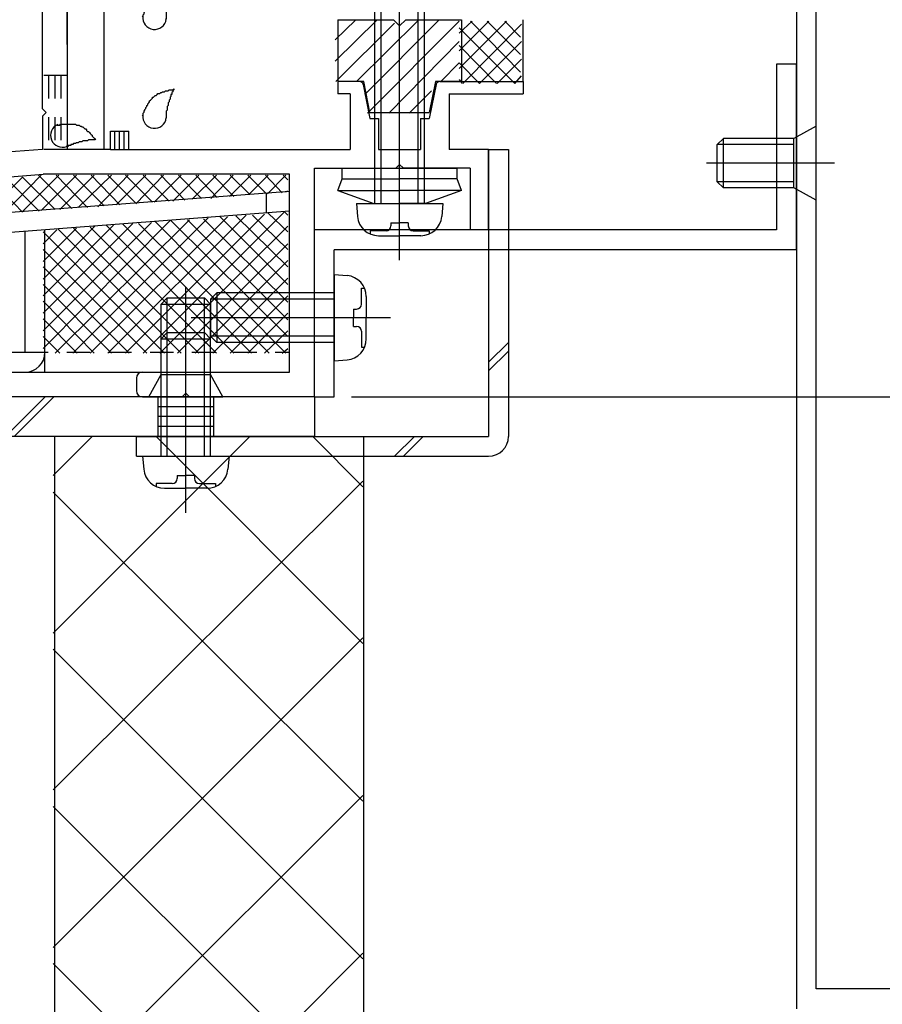
# Model space of a CAD drawing. Extents: x -210 to 210, y -148 to 148.
# Drawn here: x -69 to -46, y -71 to -45 of the extents above; entities that cross this region are included whole.
import ezdxf

# ---------------------------------------------------------------- set-up
doc = ezdxf.new("R2010")
doc.units = 0
doc.header["$LTSCALE"] = 10
doc.linetypes.add('DOT', pattern=[0.1125, 0.0625, -0.05])
for name, color, linetype in [('St', 127, 'CONTINUOUS'), ('その他部品等', 128, 'CONTINUOUS'), ('ガラス', 48, 'CONTINUOUS'), ('ゴム等', 63, 'CONTINUOUS'), ('ボルト／ビス', 64, 'CONTINUOUS'), ('型材断面', 47, 'CONTINUOUS'), ('寸法', 80, 'CONTINUOUS'), ('曲げ物', 111, 'CONTINUOUS'), ('ﾊｯﾁﾝｸﾞ', 95, 'CONTINUOUS')]:
    doc.layers.add(name, color=color, linetype=linetype)

# ---------------------------------------------------------------- blocks, each defined once
blk = doc.blocks.new('*GRP_0068')
at = {"layer": '型材断面', "color": 47, "linetype": 'CONTINUOUS'}
for p, q in [((-67.824438, -45.399863), (-67.824438, -32.066438)), ((-67.824445, -32.233105), (-67.824445, -48.234347)), ((-68.491112, -47.13436), (-68.491112, -38.000028)), ((-59.939753, -46.399865), (-60.524445, -46.399865)), ((-60.524445, -46.399865), (-60.524445, -46.733208)), ((-57.775803, -46.399865), (-57.19111, -46.399865)), ((-57.524445, -46.399865), (-55.524445, -46.399865)), ((-55.524445, -46.399865), (-55.524445, -46.733208)), ((-59.841702, -46.480257), (-59.65777, -47.399865)), ((-57.873852, -46.480257), (-58.057785, -47.399865)), ((-60.19111, -46.733208), (-60.524445, -46.733208)), ((-60.19111, -46.733208), (-60.19111, -48.234347)), ((-57.524445, -46.733208), (-57.524445, -48.234347)), ((-57.524445, -46.733208), (-55.524445, -46.733208)), ((-68.391125, -47.234347), (-68.491125, -47.134347)), ((-68.391125, -47.234347), (-68.491125, -47.334347)), ((-68.491112, -47.334332), (-68.491112, -48.234207)), ((-59.65777, -47.399865), (-59.424445, -47.399865)), ((-59.424445, -47.399865), (-59.424445, -48.234347)), ((-58.29111, -47.399865), (-58.29111, -48.234347)), ((-58.29111, -47.399865), (-58.057785, -47.399865)), ((-66.659588, -48.234347), (-66.659588, -47.734347)), ((-66.659588, -47.734347), (-66.159588, -47.734347)), ((-66.159588, -48.234347), (-66.159588, -47.734347)), ((-68.491112, -48.234207), (-90.491112, -49.901033)), ((-66.659588, -48.234347), (-67.824445, -48.234347)), ((-66.159588, -48.234347), (-60.19111, -48.234347)), ((-59.424445, -48.234347), (-58.29111, -48.234347)), ((-59.424445, -48.234347), (-58.29111, -48.234347)), ((-56.45776, -48.234347), (-57.524445, -48.234347)), ((-56.45776, -50.401012), (-56.45776, -48.234347)), ((-61.15778, -54.901033), (-61.15778, -48.734347)), ((-61.15778, -48.734347), (-58.957777, -48.734347)), ((-58.857777, -48.634347), (-58.957777, -48.734347)), ((-58.857777, -48.634347), (-58.757777, -48.734347)), ((-56.95776, -48.734347), (-58.757777, -48.734347)), ((-56.95776, -48.734347), (-56.95776, -50.401012)), ((-89.824445, -50.5191), (-68.467738, -48.901012)), ((-61.824445, -48.901012), (-68.467738, -48.901012)), ((-61.824445, -54.234365), (-61.824445, -48.901012)), ((-56.45776, -50.401012), (-56.95776, -50.401012)), ((-65.957855, -54.401033), (-65.957855, -54.734365)), ((-65.791187, -54.234365), (-61.824445, -54.234365)), ((-65.791187, -54.901033), (-64.724525, -54.901033)), ((-64.624525, -54.801033), (-64.724525, -54.901033)), ((-64.624525, -54.801033), (-64.524525, -54.901033)), ((-61.15778, -54.901033), (-64.524525, -54.901033))]:
    blk.add_line(p, q, dxfattribs=at)
for centre, radius, start, end in [((-59.939757, -46.499871), 0.1, 11.309932, 90), ((-57.775809, -46.499871), 0.1, 90, 168.690068), ((-65.791192, -54.401032), 0.166667, 90, 180), ((-65.791192, -54.734365), 0.166667, 180, 270)]:
    blk.add_arc(centre, radius, start, end, dxfattribs=at)
blk = doc.blocks.new('*GRP_0071')
at = {"layer": 'ガラス', "linetype": 'CONTINUOUS'}
for points in [[(-65.8, -44.65), (-65.775, -44.625), (-65.775, -44.6), (-65.75, -44.575), (-65.75, -44.55), (-65.725, -44.5), (-65.725, -44.475), (-65.7, -44.45), (-65.7, -44.425), (-65.675, -44.4), (-65.675, -44.375), (-65.65, -44.35), (-65.65, -44.325), (-65.625, -44.3), (-65.6, -44.275), (-65.6, -44.25), (-65.575, -44.225), (-65.55, -44.2), (-65.525, -44.175), (-65.525, -44.175), (-65.5, -44.15), (-65.475, -44.125), (-65.45, -44.125), (-65.425, -44.1), (-65.4, -44.075), (-65.375, -44.075), (-65.35, -44.05), (-65.325, -44.05), (-65.3, -44.025), (-65.275, -44.025), (-65.25, -44.025), (-65.225, -44), (-65.2, -44), (-65.175, -44), (-65.125, -43.975), (-65.1, -43.975), (-65.075, -43.975), (-65.05, -43.95), (-65.025, -43.95), (-64.975, -43.95), (-64.95, -43.95)], [(-64.95, -43.95), (-64.95, -43.95), (-64.975, -43.975), (-64.975, -44), (-64.975, -44.025), (-65, -44.05), (-65, -44.05), (-65, -44.075), (-65.025, -44.1), (-65.025, -44.125), (-65.025, -44.125), (-65.05, -44.15), (-65.05, -44.175), (-65.05, -44.2), (-65.05, -44.2), (-65.075, -44.225), (-65.075, -44.25), (-65.075, -44.275), (-65.075, -44.275), (-65.1, -44.3), (-65.1, -44.325), (-65.1, -44.35), (-65.1, -44.375), (-65.1, -44.375), (-65.125, -44.4), (-65.125, -44.425), (-65.125, -44.45), (-65.125, -44.475), (-65.125, -44.475), (-65.125, -44.5), (-65.15, -44.525), (-65.15, -44.55), (-65.15, -44.575), (-65.15, -44.575), (-65.15, -44.6), (-65.15, -44.625), (-65.15, -44.65), (-65.15, -44.675), (-65.15, -44.7), (-65.15, -44.7), (-65.175, -44.725)]]:
    blk.add_lwpolyline(points, dxfattribs=at)
blk.add_arc((-65.467, -44.678), 0.318, 173.1174, 353.1174, dxfattribs=at)
blk = doc.blocks.new('*GRP_0072')
at = {"layer": 'ガラス', "linetype": 'CONTINUOUS'}
for points in [[(-65.8, -47.325), (-65.775, -47.3), (-65.775, -47.25), (-65.75, -47.225), (-65.75, -47.2), (-65.725, -47.175), (-65.725, -47.15), (-65.7, -47.125), (-65.7, -47.1), (-65.675, -47.075), (-65.675, -47.05), (-65.65, -47.025), (-65.65, -47), (-65.625, -46.975), (-65.6, -46.95), (-65.6, -46.925), (-65.575, -46.9), (-65.55, -46.875), (-65.525, -46.85), (-65.525, -46.825), (-65.5, -46.825), (-65.475, -46.8), (-65.45, -46.775), (-65.425, -46.775), (-65.4, -46.75), (-65.375, -46.725), (-65.35, -46.725), (-65.325, -46.725), (-65.3, -46.7), (-65.275, -46.7), (-65.25, -46.675), (-65.225, -46.675), (-65.2, -46.675), (-65.175, -46.65), (-65.125, -46.65), (-65.1, -46.65), (-65.075, -46.625), (-65.05, -46.625), (-65.025, -46.625), (-64.975, -46.625), (-64.95, -46.6)], [(-64.95, -46.6), (-64.95, -46.625), (-64.975, -46.65), (-64.975, -46.675), (-64.975, -46.675), (-65, -46.7), (-65, -46.725), (-65, -46.75), (-65.025, -46.75), (-65.025, -46.775), (-65.025, -46.8), (-65.05, -46.825), (-65.05, -46.825), (-65.05, -46.85), (-65.05, -46.875), (-65.075, -46.9), (-65.075, -46.925), (-65.075, -46.925), (-65.075, -46.95), (-65.1, -46.975), (-65.1, -47), (-65.1, -47), (-65.1, -47.025), (-65.1, -47.05), (-65.125, -47.075), (-65.125, -47.1), (-65.125, -47.1), (-65.125, -47.125), (-65.125, -47.15), (-65.125, -47.175), (-65.15, -47.2), (-65.15, -47.2), (-65.15, -47.225), (-65.15, -47.25), (-65.15, -47.275), (-65.15, -47.3), (-65.15, -47.325), (-65.15, -47.325), (-65.15, -47.35), (-65.15, -47.375), (-65.175, -47.4)]]:
    blk.add_lwpolyline(points, dxfattribs=at)
blk.add_arc((-65.467, -47.344), 0.318, 173.1174, 353.1174, dxfattribs=at)
blk = doc.blocks.new('*GRP_0073')
at = {"layer": 'ガラス', "linetype": 'CONTINUOUS'}
for points in [[(-68.1, -47.575), (-68.05, -47.575), (-68.025, -47.575), (-68, -47.55), (-67.975, -47.55), (-67.925, -47.55), (-67.9, -47.55), (-67.875, -47.55), (-67.85, -47.55), (-67.8, -47.55), (-67.775, -47.55), (-67.75, -47.55), (-67.725, -47.55), (-67.7, -47.55), (-67.675, -47.55), (-67.625, -47.55), (-67.6, -47.55), (-67.575, -47.575), (-67.55, -47.575), (-67.525, -47.575), (-67.5, -47.575), (-67.475, -47.6), (-67.45, -47.6), (-67.425, -47.625), (-67.4, -47.625), (-67.375, -47.65), (-67.35, -47.675), (-67.325, -47.675), (-67.3, -47.7), (-67.3, -47.725), (-67.275, -47.75), (-67.25, -47.75), (-67.225, -47.775), (-67.2, -47.8), (-67.175, -47.825), (-67.15, -47.85), (-67.15, -47.875), (-67.125, -47.9), (-67.1, -47.925), (-67.075, -47.95), (-67.05, -47.95)], [(-67.05, -47.95), (-67.075, -47.975), (-67.1, -47.975), (-67.125, -47.975), (-67.15, -47.975), (-67.15, -47.975), (-67.175, -47.975), (-67.2, -47.975), (-67.225, -47.975), (-67.25, -47.975), (-67.25, -47.975), (-67.275, -48), (-67.3, -48), (-67.325, -48), (-67.35, -48), (-67.35, -48), (-67.375, -48), (-67.4, -48), (-67.425, -48.025), (-67.45, -48.025), (-67.45, -48.025), (-67.475, -48.025), (-67.5, -48.025), (-67.525, -48.05), (-67.55, -48.05), (-67.55, -48.05), (-67.575, -48.05), (-67.6, -48.075), (-67.625, -48.075), (-67.625, -48.075), (-67.65, -48.075), (-67.675, -48.1), (-67.7, -48.1), (-67.725, -48.1), (-67.725, -48.125), (-67.75, -48.125), (-67.775, -48.125), (-67.8, -48.125), (-67.8, -48.15), (-67.825, -48.15), (-67.85, -48.15)]]:
    blk.add_lwpolyline(points, dxfattribs=at)
blk.add_arc((-67.954, -47.854), 0.318, 112.2646, 292.2646, dxfattribs=at)
blk = doc.blocks.new('*HAT_0012')
at = {"layer": 'ゴム等'}
for p, q in [((-59.475, -44.75), (-60.6, -45.85)), ((-60.05, -44.75), (-60.6, -45.275)), ((-59, -44.825), (-60.575, -46.4)), ((-58.35, -44.75), (-60.025, -46.4)), ((-57.8, -44.75), (-59.8, -46.75)), ((-57.25, -44.775), (-59.725, -47.25)), ((-57.25, -45.325), (-59.15, -47.25)), ((-57.25, -45.9), (-57.75, -46.4)), ((-58, -46.65), (-58.6, -47.25))]:
    blk.add_line(p, q, dxfattribs=at)
blk = doc.blocks.new('*GRP_0082')
at = {"layer": 'ゴム等', "linetype": 'CONTINUOUS'}
for p, q in [((-60.524445, -44.7332), (-60.524445, -46.399865)), ((-60.524445, -44.7332), (-59.024445, -44.7332)), ((-58.857777, -44.899865), (-59.024445, -44.7332)), ((-58.857777, -44.899865), (-58.69111, -44.7332)), ((-58.69111, -44.7332), (-57.19111, -44.7332)), ((-57.19111, -44.7332), (-57.19111, -46.399865)), ((-59.824445, -46.399865), (-60.524445, -46.399865)), ((-59.657777, -47.2332), (-59.824445, -46.399865)), ((-57.89111, -46.399865), (-58.057777, -47.2332)), ((-57.19111, -46.399865), (-57.89111, -46.399865)), ((-59.657777, -47.2332), (-58.057777, -47.2332))]:
    blk.add_line(p, q, dxfattribs=at)
at = {"layer": 'ゴム等'}
blk.add_blockref('*HAT_0012', (0, 0), dxfattribs=at)
blk = doc.blocks.new('*GRP_0093')
at = {"layer": 'ボルト／ビス', "color": 64, "linetype": 'CONTINUOUS'}
for p, q in [((-64.624522, -55.395543), (-64.624522, -51.941355)), ((-65.291187, -52.40103), (-65.124522, -52.234365)), ((-65.124522, -52.234365), (-64.124522, -52.234365)), ((-65.124522, -54.30103), (-65.124522, -52.234365)), ((-63.957855, -52.40103), (-64.124522, -52.234365)), ((-64.124522, -54.30103), (-64.124522, -52.234365)), ((-65.291187, -52.40103), (-63.957855, -52.40103)), ((-65.291187, -54.30103), (-65.291187, -52.40103)), ((-63.957855, -54.30103), (-63.957855, -52.40103)), ((-65.624522, -54.90103), (-65.291187, -54.30103)), ((-65.291187, -54.30103), (-63.957855, -54.30103)), ((-63.624522, -54.90103), (-63.957855, -54.30103)), ((-65.624522, -54.90103), (-63.624522, -54.90103))]:
    blk.add_line(p, q, dxfattribs=at)
blk = doc.blocks.new('*GRP_0094')
at = {"layer": 'ボルト／ビス', "color": 64, "linetype": 'CONTINUOUS'}
for p, q in [((-64.624522, -58.024785), (-64.624522, -52.6427)), ((-65.29119, -53.334322), (-65.124522, -53.167658)), ((-65.29119, -53.334322), (-63.957855, -53.334322)), ((-65.29119, -56.50099), (-65.29119, -53.334322)), ((-65.124522, -53.167658), (-64.124522, -53.167658)), ((-65.124522, -56.50099), (-65.124522, -53.167658)), ((-63.957855, -53.334322), (-64.124522, -53.167658)), ((-64.124522, -56.50099), (-64.124522, -53.167658)), ((-63.957855, -56.50099), (-63.957855, -53.334322)), ((-65.79119, -56.50099), (-65.760623, -56.850378)), ((-65.79119, -56.50099), (-63.457855, -56.50099)), ((-63.457855, -56.50099), (-63.488422, -56.850378)), ((-64.857855, -57.02266), (-64.624522, -57.02266)), ((-64.857855, -57.02266), (-64.857855, -57.106023)), ((-64.39119, -57.02266), (-64.624522, -57.02266)), ((-64.39119, -57.02266), (-64.39119, -57.106023)), ((-65.423402, -57.239355), (-65.423402, -57.320075)), ((-64.99119, -57.239355), (-65.423402, -57.239355)), ((-64.257855, -57.239355), (-63.825642, -57.239355)), ((-63.825642, -57.239355), (-63.825642, -57.320075)), ((-65.196112, -57.367658), (-64.624522, -57.367658)), ((-64.052933, -57.367658), (-64.624522, -57.367658))]:
    blk.add_line(p, q, dxfattribs=at)
for centre, radius, start, end in [((-65.196111, -56.800987), 0.566667, 184.999989, 270), ((-64.052934, -56.800987), 0.566667, 270, 355.000011), ((-64.991189, -57.106019), 0.133333, 270, 360), ((-64.257856, -57.106019), 0.133333, 180, 270)]:
    blk.add_arc(centre, radius, start, end, dxfattribs=at)
blk = doc.blocks.new('*GRP_0177')
at = {"layer": 'ボルト／ビス', "color": 64, "linetype": 'CONTINUOUS'}
for p, q in [((-60.624448, -51.601033), (-60.27506, -51.6316)), ((-60.624448, -51.601033), (-60.624448, -53.934368)), ((-59.886082, -51.96882), (-59.805362, -51.96882)), ((-59.886082, -52.401033), (-59.886082, -51.96882)), ((-63.791115, -52.101033), (-63.95778, -52.2677)), ((-63.95778, -52.2677), (-63.95778, -53.2677)), ((-60.624448, -52.2677), (-63.95778, -52.2677)), ((-63.791115, -52.101033), (-63.791115, -53.434368)), ((-60.624448, -52.101033), (-63.791115, -52.101033)), ((-59.75778, -52.19611), (-59.75778, -52.7677)), ((-60.102777, -52.534368), (-60.102777, -52.7677)), ((-60.102777, -52.534368), (-60.019415, -52.534368)), ((-59.100652, -52.7677), (-64.482737, -52.7677)), ((-60.102777, -53.001033), (-60.102777, -52.7677)), ((-59.75778, -53.33929), (-59.75778, -52.7677)), ((-60.102777, -53.001033), (-60.019415, -53.001033)), ((-63.791115, -53.434368), (-63.95778, -53.2677)), ((-60.624448, -53.2677), (-63.95778, -53.2677)), ((-59.886082, -53.134368), (-59.886082, -53.56658)), ((-60.624448, -53.434368), (-63.791115, -53.434368)), ((-59.886082, -53.56658), (-59.805362, -53.56658)), ((-60.624448, -53.934368), (-60.27506, -53.9038))]:
    blk.add_line(p, q, dxfattribs=at)
for centre, radius, start, end in [((-60.324451, -52.19611), 0.566667, 0, 85.000011), ((-60.019419, -52.401032), 0.133333, 270, 360), ((-60.019419, -53.134365), 0.133333, 0, 90), ((-60.324451, -53.339288), 0.566667, 274.999989, 360)]:
    blk.add_arc(centre, radius, start, end, dxfattribs=at)
blk = doc.blocks.new('*GRP_0178')
at = {"layer": 'ボルト／ビス', "color": 64, "linetype": 'CONTINUOUS'}
for p, q in [((-47.626267, -47.60101), (-48.226267, -47.934345)), ((-47.626267, -49.60101), (-47.626267, -47.60101)), ((-50.126267, -47.934345), (-50.292935, -48.10101)), ((-50.126267, -49.267677), (-50.126267, -47.934345)), ((-48.226267, -47.934345), (-50.126267, -47.934345)), ((-48.226267, -49.267677), (-48.226267, -47.934345)), ((-50.292935, -49.10101), (-50.292935, -48.10101)), ((-48.226267, -48.10101), (-50.292935, -48.10101)), ((-47.131758, -48.60101), (-50.585945, -48.60101)), ((-50.126267, -49.267677), (-50.292935, -49.10101)), ((-48.226267, -49.10101), (-50.292935, -49.10101)), ((-48.226267, -49.267677), (-50.126267, -49.267677)), ((-47.626267, -49.60101), (-48.226267, -49.267677))]:
    blk.add_line(p, q, dxfattribs=at)
blk = doc.blocks.new('*GRP_0189')
at = {"layer": 'ボルト／ビス', "color": 64, "linetype": 'CONTINUOUS'}
for p, q in [((-60.524445, -49.335485), (-60.41044, -49.02225)), ((-60.41044, -49.02225), (-58.85778, -49.022245)), ((-57.305123, -49.02224), (-58.85778, -49.022245)), ((-57.191115, -49.33547), (-57.305123, -49.022238)), ((-60.524445, -49.335485), (-58.85778, -49.335477)), ((-60.524445, -49.335485), (-59.55108, -49.689757)), ((-57.191115, -49.33547), (-58.85778, -49.335477)), ((-57.191115, -49.33547), (-58.16448, -49.689753)), ((-59.55108, -49.689757), (-58.857777, -49.689753)), ((-58.16448, -49.689753), (-58.857777, -49.689753))]:
    blk.add_line(p, q, dxfattribs=at)
at = {"layer": '型材断面', "color": 64, "linetype": 'CONTINUOUS'}
for p, q in [((-60.410443, -48.73435), (-57.305125, -48.734338)), ((-60.41044, -49.02225), (-60.410443, -48.73435)), ((-57.305123, -49.02224), (-57.305125, -48.734338))]:
    blk.add_line(p, q, dxfattribs=at)
blk = doc.blocks.new('*GRP_0190')
at = {"layer": 'ボルト／ビス', "color": 64, "linetype": 'CONTINUOUS'}
for p, q in [((-58.857777, -51.21355), (-58.857777, -40.505927)), ((-59.524445, -41.523088), (-59.357777, -41.35642)), ((-59.357777, -41.35642), (-58.357777, -41.35642)), ((-59.357777, -49.689753), (-59.357777, -41.35642)), ((-58.19111, -41.523088), (-58.357777, -41.35642)), ((-58.357777, -49.689753), (-58.357777, -41.35642)), ((-59.524445, -41.523088), (-58.19111, -41.523088)), ((-59.524445, -49.689753), (-59.524445, -41.523088)), ((-58.19111, -49.689753), (-58.19111, -41.523088)), ((-60.024445, -49.689753), (-59.993877, -50.039142)), ((-60.024445, -49.689753), (-57.69111, -49.689753)), ((-57.69111, -49.689753), (-57.72168, -50.039142)), ((-59.656657, -50.428118), (-59.656657, -50.508838)), ((-59.224445, -50.428118), (-59.656657, -50.428118)), ((-59.09111, -50.211423), (-58.857777, -50.211423)), ((-59.09111, -50.211423), (-59.09111, -50.294785)), ((-58.624445, -50.211423), (-58.857777, -50.211423)), ((-58.624445, -50.211423), (-58.624445, -50.294785)), ((-58.49111, -50.428118), (-58.058897, -50.428118)), ((-58.058897, -50.428118), (-58.058897, -50.508838)), ((-59.429365, -50.55642), (-58.857777, -50.55642)), ((-58.286187, -50.55642), (-58.857777, -50.55642))]:
    blk.add_line(p, q, dxfattribs=at)
for centre, radius, start, end in [((-59.429364, -49.989752), 0.566667, 184.999989, 270), ((-58.286186, -49.989752), 0.566667, 270, 355.000011), ((-59.224442, -50.294784), 0.133333, 270, 360), ((-58.491108, -50.294784), 0.133333, 180, 270)]:
    blk.add_arc(centre, radius, start, end, dxfattribs=at)
blk = doc.blocks.new('*DIM_0103')
at = {"layer": '寸法', "color": 0, "linetype": 'BYBLOCK'}
blk.add_line((-60.15778, -54.901033), (-7.252948, -54.901033), dxfattribs=at)
blk = doc.blocks.new('*HAT_0023')
at = {"layer": 'ﾊｯﾁﾝｸﾞ'}
for p, q in [((-68.2, -61.275), (-62.9, -55.975)), ((-68.2, -57.025), (-67.15, -55.975)), ((-65.425, -55.975), (-59.85, -61.55)), ((-61.2, -55.975), (-59.85, -57.325)), ((-68.2, -65.5), (-59.85, -57.175)), ((-68.2, -57.475), (-59.85, -65.8)), ((-68.2, -69.75), (-59.85, -61.4)), ((-68.2, -61.7), (-59.85, -70.05)), ((-68.2, -73.975), (-59.85, -65.65)), ((-68.2, -65.95), (-59.85, -74.275)), ((-68.175, -78.225), (-59.85, -69.9)), ((-68.2, -70.175), (-59.85, -78.525))]:
    blk.add_line(p, q, dxfattribs=at)
blk = doc.blocks.new('*GRP_0162')
at = {"layer": '曲げ物', "color": 111, "linetype": 'CONTINUOUS'}
for p, q in [((-47.626267, -70.866532), (-47.626267, -40.866532)), ((-48.1596, -41.399865), (-48.1596, -71.399865)), ((-27.026265, -70.866532), (-47.626267, -70.866532))]:
    blk.add_line(p, q, dxfattribs=at)
blk = doc.blocks.new('*GRP_0179')
at = {"layer": '曲げ物', "linetype": 'CONTINUOUS'}
for p, q in [((-48.1596, -45.934345), (-48.692933, -45.934345)), ((-48.692933, -45.934345), (-48.692933, -50.401012)), ((-48.1596, -50.934345), (-48.1596, -45.934345)), ((-61.15778, -54.901033), (-61.15778, -50.401012)), ((-48.692933, -50.401012), (-61.15778, -50.401012)), ((-60.624448, -54.901033), (-60.624448, -50.934345)), ((-48.1596, -50.934345), (-60.624448, -50.934345)), ((-61.15778, -54.901033), (-60.624448, -54.901033))]:
    blk.add_line(p, q, dxfattribs=at)
blk = doc.blocks.new('*HAT_0031')
at = {"layer": 'その他部品等'}
for p, q in [((-57.25, -46.05), (-55.975, -44.775)), ((-57.25, -45.575), (-56.45, -44.775)), ((-57.25, -45.1), (-56.9, -44.775)), ((-57.15, -46.45), (-55.575, -44.85)), ((-56.95, -44.775), (-55.6, -46.15)), ((-56.5, -44.775), (-55.6, -45.675)), ((-56.025, -44.775), (-55.6, -45.2)), ((-57.25, -44.95), (-55.75, -46.45)), ((-56.7, -46.45), (-55.575, -45.325)), ((-57.25, -45.425), (-56.25, -46.45)), ((-57.25, -45.9), (-56.7, -46.45)), ((-56.225, -46.45), (-55.575, -45.8)), ((-57.25, -46.35), (-57.175, -46.45)), ((-55.75, -46.45), (-55.575, -46.25))]:
    blk.add_line(p, q, dxfattribs=at)
blk = doc.blocks.new('*HAT_0032')
at = {"layer": 'その他部品等'}
for p, q in [((-71.6, -50.125), (-70.55, -49.075)), ((-71.075, -50.075), (-70.05, -49.05)), ((-70.775, -49.1), (-69.9, -49.975)), ((-70.575, -50.05), (-69.525, -49)), ((-70.35, -49.075), (-69.45, -49.95)), ((-70.05, -50), (-69.025, -48.975)), ((-69.9, -49.025), (-69.025, -49.925)), ((-69.55, -49.975), (-68.525, -48.925)), ((-69.475, -49), (-68.575, -49.9)), ((-69.05, -49.925), (-68.05, -48.925)), ((-69.025, -48.975), (-68.15, -49.85)), ((-68.6, -48.925), (-67.7, -49.825)), ((-68.525, -49.875), (-67.575, -48.925)), ((-68.125, -48.925), (-67.275, -49.8)), ((-68.025, -49.85), (-67.1, -48.925)), ((-67.65, -48.925), (-66.825, -49.75)), ((-67.525, -49.8), (-66.625, -48.925)), ((-67.175, -48.925), (-66.4, -49.725)), ((-67, -49.775), (-66.175, -48.925)), ((-66.725, -48.925), (-65.95, -49.7)), ((-66.5, -49.725), (-65.7, -48.925)), ((-66.25, -48.925), (-65.525, -49.65)), ((-65.975, -49.7), (-65.225, -48.925)), ((-65.775, -48.925), (-65.075, -49.625)), ((-65.475, -49.65), (-64.75, -48.925)), ((-65.3, -48.925), (-64.65, -49.6)), ((-64.975, -49.625), (-64.275, -48.925)), ((-64.825, -48.925), (-64.2, -49.55)), ((-64.45, -49.575), (-63.8, -48.925)), ((-64.35, -48.925), (-63.775, -49.525)), ((-63.95, -49.55), (-63.35, -48.925)), ((-63.9, -48.925), (-63.325, -49.5)), ((-63.45, -49.5), (-62.875, -48.925)), ((-63.425, -48.925), (-62.9, -49.45)), ((-62.95, -48.925), (-62.45, -49.425)), ((-62.925, -49.45), (-62.4, -48.925)), ((-62.475, -48.925), (-62.025, -49.4)), ((-62.425, -49.425), (-61.925, -48.925)), ((-62, -48.925), (-61.875, -49.05)), ((-75.15, -50.375), (-74.125, -49.35)), ((-74.65, -50.35), (-73.6, -49.3)), ((-74.275, -49.375), (-73.4, -50.25)), ((-74.125, -50.3), (-73.1, -49.275)), ((-73.85, -49.325), (-72.95, -50.225)), ((-73.625, -50.275), (-72.6, -49.225)), ((-73.4, -49.3), (-72.525, -50.175)), ((-73.125, -50.225), (-72.075, -49.2)), ((-72.975, -49.275), (-72.075, -50.15)), ((-72.6, -50.2), (-71.575, -49.15)), ((-72.525, -49.225), (-71.65, -50.125)), ((-72.1, -50.15), (-71.05, -49.125)), ((-72.1, -49.2), (-71.2, -50.075)), ((-71.65, -49.175), (-70.775, -50.05)), ((-71.225, -49.125), (-70.325, -50.025)), ((-61.925, -49.375), (-61.875, -49.35)), ((-78.725, -50.65), (-77.675, -49.625)), ((-78.2, -50.625), (-77.175, -49.575)), ((-77.775, -49.625), (-76.9, -50.525)), ((-77.7, -50.575), (-76.675, -49.55)), ((-77.35, -49.6), (-76.45, -50.475)), ((-77.2, -50.55), (-76.15, -49.5)), ((-76.9, -49.55), (-76.025, -50.45)), ((-76.675, -50.5), (-75.65, -49.475)), ((-76.475, -49.525), (-75.575, -50.425)), ((-76.175, -50.475), (-75.125, -49.425)), ((-76.025, -49.5), (-75.15, -50.375)), ((-75.675, -50.425), (-74.625, -49.4)), ((-75.6, -49.45), (-74.7, -50.35)), ((-75.15, -49.425), (-74.275, -50.325)), ((-74.725, -49.4), (-73.825, -50.275)), ((-82.275, -50.925), (-81.25, -49.9)), ((-81.775, -50.9), (-80.725, -49.85)), ((-81.275, -50.85), (-80.225, -49.825)), ((-81.275, -49.9), (-80.4, -50.775)), ((-80.85, -49.85), (-79.95, -50.75)), ((-80.75, -50.8), (-79.725, -49.775)), ((-80.4, -49.825), (-79.525, -50.725)), ((-80.25, -50.775), (-79.2, -49.725)), ((-79.975, -49.8), (-79.075, -50.675)), ((-79.725, -50.725), (-78.7, -49.7)), ((-79.525, -49.75), (-78.65, -50.65)), ((-79.225, -50.7), (-78.2, -49.65)), ((-79.1, -49.725), (-78.2, -50.625)), ((-78.65, -49.7), (-77.775, -50.575)), ((-78.225, -49.65), (-77.325, -50.55)), ((-85.85, -51.2), (-84.8, -50.15)), ((-85.35, -51.15), (-84.3, -50.125)), ((-84.825, -51.125), (-83.8, -50.075)), ((-84.775, -50.15), (-83.9, -51.05)), ((-84.35, -50.125), (-83.45, -51.025)), ((-84.325, -51.075), (-83.275, -50.05)), ((-83.9, -50.1), (-83.025, -50.975)), ((-83.8, -51.05), (-82.775, -50)), ((-83.475, -50.05), (-82.575, -50.95)), ((-83.3, -51), (-82.275, -49.975)), ((-83.025, -50.025), (-82.15, -50.925)), ((-82.8, -50.975), (-81.75, -49.925)), ((-82.6, -50), (-81.7, -50.875)), ((-82.15, -49.95), (-81.275, -50.85)), ((-81.725, -49.925), (-80.825, -50.825)), ((-89.875, -52.4), (-87.875, -50.4)), ((-89.875, -51.95), (-88.375, -50.425)), ((-88.4, -51.4), (-87.35, -50.35)), ((-88.275, -50.425), (-87.4, -51.325)), ((-87.875, -51.35), (-86.85, -50.325)), ((-87.85, -50.4), (-86.95, -51.275)), ((-87.4, -50.35), (-86.525, -51.25)), ((-87.375, -51.325), (-86.35, -50.275)), ((-86.975, -50.325), (-86.075, -51.225)), ((-86.875, -51.275), (-85.825, -50.25)), ((-86.525, -50.3), (-85.65, -51.175)), ((-86.35, -51.225), (-85.325, -50.2)), ((-86.1, -50.25), (-85.2, -51.15)), ((-85.65, -50.225), (-84.775, -51.125)), ((-85.225, -50.2), (-84.325, -51.075)), ((-89.875, -51.475), (-88.875, -50.475)), ((-89.875, -51), (-89.4, -50.5)), ((-89.875, -50.7), (-88.825, -51.775)), ((-89.6, -50.525), (-88.625, -51.5)), ((-89.15, -50.5), (-88.275, -51.375)), ((-88.725, -50.45), (-87.825, -51.35)), ((-89.875, -51.175), (-88.875, -52.175)), ((-89.875, -51.65), (-88.875, -52.65)), ((-89.875, -52.875), (-88.85, -51.85)), ((-89.875, -52.125), (-88.875, -53.125)), ((-89.875, -53.35), (-88.875, -52.35)), ((-89.875, -52.575), (-88.875, -53.575)), ((-89.875, -53.825), (-88.875, -52.825)), ((-89.875, -53.05), (-88.875, -54.05)), ((-89.85, -54.25), (-88.875, -53.3)), ((-89.875, -53.525), (-89.15, -54.25)), ((-89.375, -54.25), (-88.875, -53.75)), ((-89.875, -54), (-89.625, -54.25)), ((-88.9, -54.25), (-88.875, -54.225))]:
    blk.add_line(p, q, dxfattribs=at)
blk = doc.blocks.new('*HAT_0033')
at = {"layer": 'その他部品等'}
for p, q in [((-68.475, -53.6), (-65.05, -50.15)), ((-68.15, -53.725), (-64.525, -50.125)), ((-67.675, -53.725), (-64.025, -50.075)), ((-67.2, -53.725), (-63.5, -50.05)), ((-66.725, -53.725), (-63, -50)), ((-66.25, -53.725), (-62.5, -49.975)), ((-65.775, -53.725), (-61.975, -49.925)), ((-65.025, -50.15), (-61.875, -53.275)), ((-64.575, -50.125), (-61.875, -52.825)), ((-64.15, -50.1), (-61.875, -52.35)), ((-63.7, -50.05), (-61.875, -51.875)), ((-63.275, -50.025), (-61.875, -51.4)), ((-62.825, -50), (-61.875, -50.925)), ((-62.4, -49.95), (-61.875, -50.45)), ((-61.95, -49.925), (-61.875, -50)), ((-68.475, -53.125), (-65.55, -50.2)), ((-68.475, -52.65), (-66.05, -50.225)), ((-68.475, -52.175), (-66.575, -50.275)), ((-68.475, -51.725), (-67.075, -50.3)), ((-68.475, -51.25), (-67.575, -50.35)), ((-68.475, -50.775), (-68.1, -50.4)), ((-68.075, -50.375), (-64.75, -53.725)), ((-67.65, -50.35), (-64.275, -53.725)), ((-67.2, -50.325), (-63.8, -53.725)), ((-66.775, -50.275), (-63.325, -53.725)), ((-66.325, -50.25), (-62.85, -53.725)), ((-65.9, -50.225), (-62.375, -53.725)), ((-65.45, -50.175), (-61.925, -53.725)), ((-65.325, -53.725), (-61.875, -50.3)), ((-68.475, -50.45), (-65.2, -53.725)), ((-68.475, -50.925), (-65.675, -53.725)), ((-64.85, -53.725), (-61.875, -50.775)), ((-64.375, -53.725), (-61.875, -51.225)), ((-68.475, -51.4), (-66.15, -53.725)), ((-63.9, -53.725), (-61.875, -51.7)), ((-68.475, -51.875), (-66.625, -53.725)), ((-63.425, -53.725), (-61.875, -52.175)), ((-68.475, -52.325), (-67.1, -53.725)), ((-68.475, -52.8), (-67.55, -53.725)), ((-62.95, -53.725), (-61.875, -52.65)), ((-68.475, -53.275), (-68.025, -53.725)), ((-62.5, -53.725), (-61.875, -53.125)), ((-62.025, -53.725), (-61.875, -53.6))]:
    blk.add_line(p, q, dxfattribs=at)
blk = doc.blocks.new('*GRP_0116')
at = {"layer": 'St', "linetype": 'CONTINUOUS'}
for p, q in [((-83.324528, -56.984615), (-83.324528, -53.82707)), ((-64.624522, -56.984615), (-64.624522, -53.82707)), ((-84.074528, -54.90099), (-84.074528, -55.967658)), ((-82.574528, -54.90099), (-82.574528, -55.967658)), ((-77.9682, -54.90099), (-79.034865, -55.967658)), ((-77.732498, -54.90099), (-78.799162, -55.967658)), ((-68.421043, -54.90099), (-69.487708, -55.967658)), ((-68.18534, -54.90099), (-69.252005, -55.967658)), ((-65.374522, -54.90099), (-65.374522, -55.967658)), ((-63.874522, -54.90099), (-63.874522, -55.967658)), ((-61.15778, -54.901033), (-61.15778, -55.967658)), ((-82.574528, -55.167658), (-84.074528, -55.167658)), ((-63.874522, -55.167658), (-65.374522, -55.167658)), ((-82.574528, -55.434322), (-84.074528, -55.434322)), ((-63.874522, -55.434322), (-65.374522, -55.434322)), ((-82.574528, -55.70099), (-84.074528, -55.70099)), ((-63.874522, -55.70099), (-65.374522, -55.70099)), ((-75.42631, -64.901022), (-76.492977, -64.901022)), ((-73.702423, -66.56769), (-78.314815, -66.56769)), ((-75.42631, -68.234357), (-76.492977, -68.234357)), ((-75.42631, -71.567658), (-76.492977, -71.567658))]:
    blk.add_line(p, q, dxfattribs=at)
at = {"layer": 'St', "color": 127, "linetype": 'CONTINUOUS'}
for p, q in [((-84.991195, -55.967658), (-84.991195, -54.90099)), ((-61.15778, -54.90099), (-84.991195, -54.90099)), ((-61.15778, -55.967658), (-84.991195, -55.967658)), ((-76.492977, -55.967695), (-76.492977, -71.567658)), ((-75.42631, -55.967695), (-75.42631, -71.567658)), ((-76.22631, -64.901022), (-76.22631, -68.234357)), ((-75.959642, -64.901022), (-75.959642, -68.234357)), ((-75.692977, -64.901022), (-75.692977, -68.234357))]:
    blk.add_line(p, q, dxfattribs=at)
blk.add_arc((-75.42631, -55.967694), 1.066667, 90, 180, dxfattribs=at)

msp = doc.modelspace()

# ---------------------------------------------------------------- linework, layer by layer
at = {"layer": 'St', "linetype": 'CONTINUOUS'}
for p, q in [((-66.824435, -48.234347), (-66.824435, -32.233105)), ((-56.45776, -48.234347), (-55.924428, -48.234347)), ((-56.45776, -48.234347), (-56.45776, -55.967658)), ((-55.924428, -48.234347), (-55.924428, -55.967658)), ((-88.331405, -51.363677), (-61.824445, -49.355382)), ((-62.46174, -49.403668), (-62.46174, -49.93853)), ((-88.291112, -51.895485), (-61.824445, -49.890245)), ((-68.960253, -53.701033), (-68.960253, -50.430887)), ((-68.42411, -54.234365), (-68.42411, -50.390268)), ((-55.924428, -53.432355), (-56.45776, -53.965687)), ((-88.291112, -53.701033), (-68.960253, -53.701033)), ((-55.924428, -53.668055), (-56.45776, -54.201387)), ((-88.824445, -54.234365), (-61.824445, -54.234365)), ((-65.957855, -56.50099), (-65.957855, -55.967658)), ((-65.957855, -55.967658), (-56.45776, -55.967658)), ((-58.459728, -55.967658), (-58.99306, -56.50099)), ((-58.224028, -55.967658), (-58.75736, -56.50099)), ((-65.957855, -56.50099), (-56.45776, -56.50099))]:
    msp.add_line(p, q, dxfattribs=at)
at = {"layer": 'St', "linetype": 'DOT'}
msp.add_line((-68.960253, -53.701033), (-61.824445, -53.701033), dxfattribs=at)
at = {"layer": 'St', "linetype": 'CONTINUOUS'}
for centre in [(-68.957444, -53.701031), (-56.45776, -55.967659)]:
    msp.add_arc(centre, 0.533333, -90, 0, dxfattribs=at)
at = {"layer": 'その他部品等', "linetype": 'CONTINUOUS'}
msp.add_line((-55.524445, -46.399865), (-55.524445, -44.7332), dxfattribs=at)
at = {"layer": '型材断面', "linetype": 'DOT'}
for p, q in [((-67.824445, -46.234347), (-68.49111, -46.234347)), ((-68.324445, -46.234347), (-68.324445, -48.234347)), ((-68.157777, -46.234347), (-68.157777, -48.234347)), ((-67.99111, -46.234347), (-67.99111, -48.234347)), ((-66.534585, -48.234347), (-66.534585, -47.734347)), ((-66.409585, -48.234347), (-66.409585, -47.734347)), ((-66.284585, -48.234347), (-66.284585, -47.734347)), ((-67.824445, -48.234347), (-68.49111, -48.234347)), ((-66.659585, -48.234347), (-66.159585, -48.234347))]:
    msp.add_line(p, q, dxfattribs=at)
at = {"layer": '型材断面', "color": 47, "linetype": 'CONTINUOUS'}
msp.add_line((-68.159605, -100.40985), (-68.159605, -55.967658), dxfattribs=at)
at = {"layer": '型材断面', "linetype": 'CONTINUOUS'}
msp.add_line((-59.82627, -100.40985), (-59.82627, -55.967658), dxfattribs=at)

# ---------------------------------------------------------------- block references
at = {"layer": 'その他部品等'}
for name in ['*HAT_0031', '*HAT_0032', '*HAT_0033']:
    msp.add_blockref(name, (0, 0), dxfattribs=at)
at = {"layer": 'その他部品等', "linetype": 'CONTINUOUS'}
msp.add_blockref('*GRP_0116', (0, 0), dxfattribs=at)
at = {"layer": 'ガラス', "linetype": 'CONTINUOUS'}
for name in ['*GRP_0071', '*GRP_0072', '*GRP_0073']:
    msp.add_blockref(name, (0, 0), dxfattribs=at)
at = {"layer": 'ゴム等', "linetype": 'CONTINUOUS'}
msp.add_blockref('*GRP_0082', (0, 0), dxfattribs=at)
at = {"layer": 'ボルト／ビス', "color": 64, "linetype": 'CONTINUOUS'}
for name in ['*GRP_0190', '*GRP_0178', '*GRP_0189', '*GRP_0177', '*GRP_0093', '*GRP_0094']:
    msp.add_blockref(name, (0, 0), dxfattribs=at)
at = {"layer": '型材断面', "color": 47, "linetype": 'CONTINUOUS'}
msp.add_blockref('*GRP_0068', (0, 0), dxfattribs=at)
at = {"layer": '寸法', "linetype": 'CONTINUOUS'}
msp.add_blockref('*DIM_0103', (0, 0), dxfattribs=at)
at = {"layer": '曲げ物', "linetype": 'CONTINUOUS'}
for name in ['*GRP_0162', '*GRP_0179']:
    msp.add_blockref(name, (0, 0), dxfattribs=at)
at = {"layer": 'ﾊｯﾁﾝｸﾞ'}
msp.add_blockref('*HAT_0023', (0, 0), dxfattribs=at)

doc.saveas('drawing.dxf')
